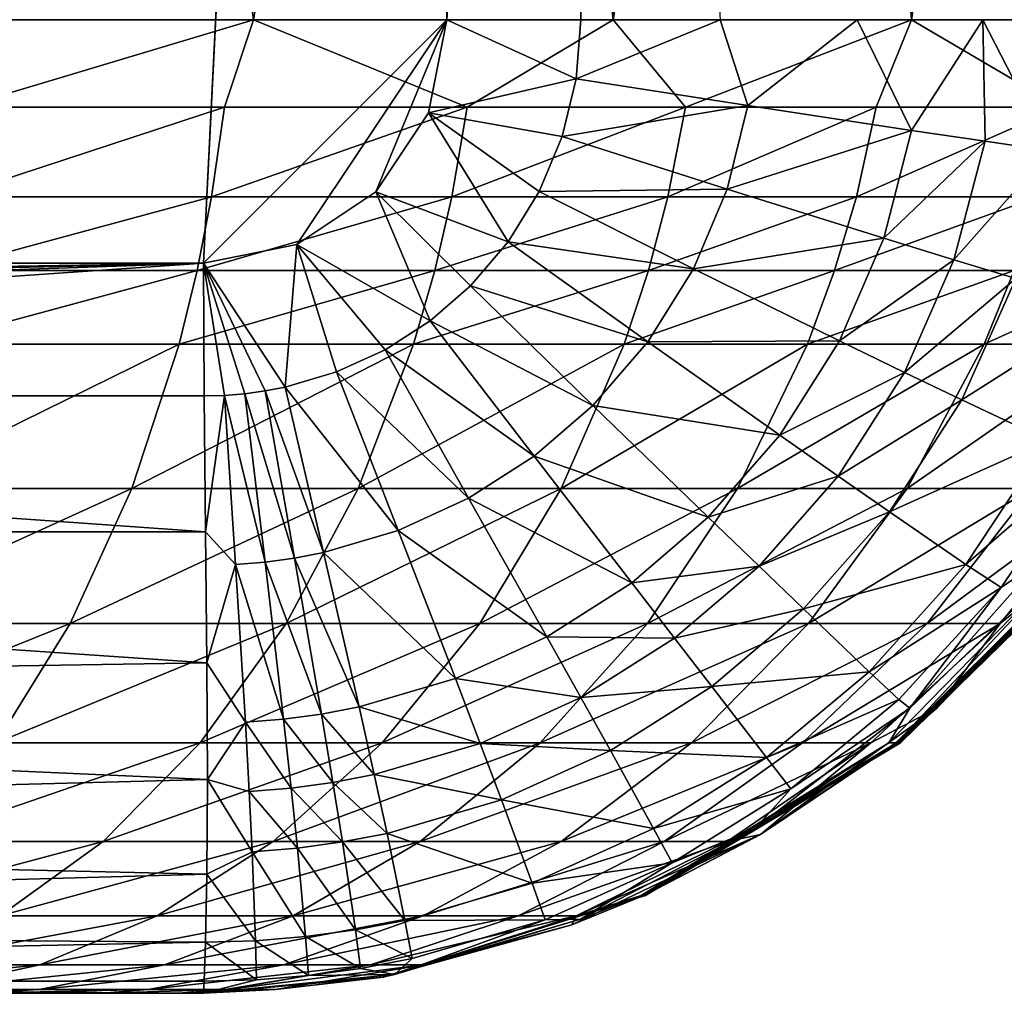
# Model space of a CAD drawing. Units: inches. Extents: x -20.3 to 20.5, y -22.9 to 23.9.
# Drawn here: x 18.7 to 19.5, y -22.9 to -22.1 of the extents above; entities that cross this region are included whole.
import ezdxf

# ---------------------------------------------------------------- set-up
doc = ezdxf.new("R2010")
doc.units = ezdxf.units.IN
doc.header["$MEASUREMENT"] = 0
doc.layers.add('SEAT-SEAT', color=5, linetype='Continuous')

msp = doc.modelspace()

# ---------------------------------------------------------------- linework, layer by layer
at = {"layer": 'SEAT-SEAT'}
for points in [[(5.41339, -22.34252, 0.94488), (5.41339, 11.90945, 0.94488), (19.09449, -7.09755, 0.94488)], [(19.09449, -7.09755, 0.94488), (19.09449, -10.85958, 0.94488), (5.41339, -22.34252, 0.94488)], [(5.41339, -22.34252, 0.94488), (19.09449, -10.85958, 0.94488), (19.09449, -14.62161, 0.94488)], [(5.41339, -22.34252, 0.94488), (19.09449, -14.62161, 0.94488), (19.09449, -18.38364, 0.94488)], [(5.41339, -22.34252, 0.94488), (19.09449, -18.38364, 0.94488), (18.89764, -22.34252, 0.94488)], [(18.89764, -22.34252, 0.94488), (19.09449, -18.38364, 0.94488), (19.09449, -22.14567, 0.94488)], [(19.09449, -22.14567, 0.94488), (19.09449, -18.38364, 0.94488), (19.20423, -20.38222, 0.95474)], [(19.20423, -20.38222, 0.95474), (19.2028, -22.14567, 0.95474), (19.09449, -22.14567, 0.94488)], [(19.20423, -20.38222, 0.95474), (19.31554, -22.14567, 0.98635), (19.2028, -22.14567, 0.95474)], [(18.46478, -21.0876, 13.12567), (18.60851, -22.14567, 13.01363), (18.79729, -21.0876, 12.96415)], [(18.79729, -21.0876, 12.96415), (18.60851, -22.14567, 13.01363), (18.93797, -22.14567, 12.81569)], [(18.79729, -21.0876, 12.96415), (18.93797, -22.14567, 12.81569), (19.11394, -21.0876, 12.74637)], [(19.11394, -21.0876, 12.74637), (18.93797, -22.14567, 12.81569), (19.22898, -22.14567, 12.56376)], [(19.11394, -21.0876, 12.74637), (19.22898, -22.14567, 12.56376), (19.39674, -21.0876, 12.48076)], [(19.39674, -21.0876, 12.48076), (19.22898, -22.14567, 12.56376), (19.47026, -22.14567, 12.26693)], [(19.39674, -21.0876, 12.48076), (19.47026, -22.14567, 12.26693), (19.62933, -21.0876, 12.17977)], [(19.62933, -21.0876, 12.17977), (19.47026, -22.14567, 12.26693), (19.65206, -22.14567, 11.93531)], [(18.70204, -22.21642, 12.95759), (18.93797, -22.14567, 12.81569), (18.60851, -22.14567, 13.01363)], [(18.91456, -22.21642, 12.82393), (18.93797, -22.14567, 12.81569), (18.70204, -22.21642, 12.95759)], [(18.89764, -22.34252, 0.94488), (19.09449, -22.14567, 0.94488), (18.97297, -22.32754, 0.94488)], [(19.11075, -22.21642, 12.66683), (18.93797, -22.14567, 12.81569), (18.91456, -22.21642, 12.82393)], [(19.22898, -22.14567, 12.56376), (18.93797, -22.14567, 12.81569), (19.11075, -22.21642, 12.66683)], [(18.97297, -22.32754, 0.94488), (19.09449, -22.14567, 0.94488), (19.03684, -22.28487, 0.94488)], [(19.03684, -22.28487, 0.94488), (19.09449, -22.14567, 0.94488), (19.07951, -22.221, 0.94488)], [(19.09449, -22.14567, 0.94488), (19.19896, -22.19353, 0.95474), (19.07951, -22.221, 0.94488)], [(19.09449, -22.14567, 0.94488), (19.2028, -22.14567, 0.95474), (19.19896, -22.19353, 0.95474)], [(19.28738, -22.21642, 12.48874), (19.22898, -22.14567, 12.56376), (19.11075, -22.21642, 12.66683)], [(19.19896, -22.19353, 0.95474), (19.2028, -22.14567, 0.95474), (19.31554, -22.14567, 0.98635)], [(19.19896, -22.19353, 0.95474), (19.31554, -22.14567, 0.98635), (19.33781, -22.21508, 0.99787)], [(19.47026, -22.14567, 12.26693), (19.22898, -22.14567, 12.56376), (19.28738, -22.21642, 12.48874)], [(19.44149, -22.21642, 12.29236), (19.47026, -22.14567, 12.26693), (19.28738, -22.21642, 12.48874)], [(19.33781, -22.21508, 0.99787), (19.31554, -22.14567, 0.98635), (19.42632, -22.14567, 1.04114)], [(19.33781, -22.21508, 0.99787), (19.42632, -22.14567, 1.04114), (19.4703, -22.23517, 1.07696)], [(19.4703, -22.23517, 1.07696), (19.42632, -22.14567, 1.04114), (19.52777, -22.14567, 1.11785)], [(19.59046, -22.21642, 12.0416), (19.47026, -22.14567, 12.26693), (19.44149, -22.21642, 12.29236)], [(19.59046, -22.21642, 12.0416), (19.65206, -22.14567, 11.93531), (19.47026, -22.14567, 12.26693)], [(19.4703, -22.23517, 1.07696), (19.52777, -22.14567, 1.11785), (19.52968, -22.24398, 1.1288)], [(19.52968, -22.24398, 1.1288), (19.52777, -22.14567, 1.11785), (19.5823, -22.25166, 1.18734)], [(19.52777, -22.14567, 1.11785), (19.61292, -22.14567, 1.21228), (19.5823, -22.25166, 1.18734)], [(19.07951, -22.221, 0.94488), (19.19896, -22.19353, 0.95474), (19.18765, -22.24021, 0.95474)], [(19.19896, -22.19353, 0.95474), (19.33781, -22.21508, 0.99787), (19.18765, -22.24021, 0.95474)], [(18.9041, -22.28895, 12.81443), (18.91456, -22.21642, 12.82393), (18.69343, -22.28895, 12.94691)], [(18.70204, -22.21642, 12.95759), (18.69343, -22.28895, 12.94691), (18.91456, -22.21642, 12.82393)], [(19.09842, -22.28895, 12.65855), (19.11075, -22.21642, 12.66683), (18.9041, -22.28895, 12.81443)], [(19.11075, -22.21642, 12.66683), (18.91456, -22.21642, 12.82393), (18.9041, -22.28895, 12.81443)], [(19.27323, -22.28895, 12.48171), (19.28738, -22.21642, 12.48874), (19.09842, -22.28895, 12.65855)], [(19.28738, -22.21642, 12.48874), (19.11075, -22.21642, 12.66683), (19.09842, -22.28895, 12.65855)], [(19.18765, -22.24021, 0.95474), (19.33781, -22.21508, 0.99787), (19.32109, -22.28278, 0.99787)], [(19.44149, -22.21642, 12.29236), (19.28738, -22.21642, 12.48874), (19.27323, -22.28895, 12.48171)], [(19.44149, -22.21642, 12.29236), (19.27323, -22.28895, 12.48171), (19.4256, -22.28895, 12.28659)], [(19.33781, -22.21508, 0.99787), (19.4703, -22.23517, 1.07696), (19.32109, -22.28278, 0.99787)], [(19.44149, -22.21642, 12.29236), (19.4256, -22.28895, 12.28659), (19.59046, -22.21642, 12.0416)], [(19.59046, -22.21642, 12.0416), (19.4256, -22.28895, 12.28659), (19.57274, -22.28895, 12.0373)], [(19.07951, -22.221, 0.94488), (19.14386, -22.32538, 0.95474), (19.03684, -22.28487, 0.94488)], [(19.07951, -22.221, 0.94488), (19.18765, -22.24021, 0.95474), (19.16913, -22.28452, 0.95474)], [(19.07951, -22.221, 0.94488), (19.16913, -22.28452, 0.95474), (19.14386, -22.32538, 0.95474)], [(19.32109, -22.28278, 0.99787), (19.4703, -22.23517, 1.07696), (19.44794, -22.32245, 1.07696)], [(19.4703, -22.23517, 1.07696), (19.52968, -22.24398, 1.1288), (19.44794, -22.32245, 1.07696)], [(19.16913, -22.28452, 0.95474), (19.18765, -22.24021, 0.95474), (19.32109, -22.28278, 0.99787)], [(19.52968, -22.24398, 1.1288), (19.50455, -22.33986, 1.1288), (19.44794, -22.32245, 1.07696)], [(19.52968, -22.24398, 1.1288), (19.5823, -22.25166, 1.18734), (19.50455, -22.33986, 1.1288)], [(19.50455, -22.33986, 1.1288), (19.5823, -22.25166, 1.18734), (19.55452, -22.35502, 1.18734)], [(19.16913, -22.28452, 0.95474), (19.32109, -22.28278, 0.99787), (19.2939, -22.34704, 0.99787)], [(19.2939, -22.34704, 0.99787), (19.32109, -22.28278, 0.99787), (19.44794, -22.32245, 1.07696)], [(18.69343, -22.28895, 12.94691), (18.68387, -22.34855, 12.93348), (18.9041, -22.28895, 12.81443)], [(18.9041, -22.28895, 12.81443), (18.68387, -22.34855, 12.93348), (18.89244, -22.34855, 12.80233)], [(18.9041, -22.28895, 12.81443), (18.89244, -22.34855, 12.80233), (19.09842, -22.28895, 12.65855)], [(19.09842, -22.28895, 12.65855), (18.89244, -22.34855, 12.80233), (19.08469, -22.34855, 12.64789)], [(19.03684, -22.28487, 0.94488), (19.08076, -22.38914, 0.95474), (18.97297, -22.32754, 0.94488)], [(19.03684, -22.28487, 0.94488), (19.14386, -22.32538, 0.95474), (19.11344, -22.36086, 0.95474)], [(19.03684, -22.28487, 0.94488), (19.11344, -22.36086, 0.95474), (19.08076, -22.38914, 0.95474)], [(19.09842, -22.28895, 12.65855), (19.08469, -22.34855, 12.64789), (19.27323, -22.28895, 12.48171)], [(19.27323, -22.28895, 12.48171), (19.08469, -22.34855, 12.64789), (19.2575, -22.34855, 12.47256)], [(19.14386, -22.32538, 0.95474), (19.16913, -22.28452, 0.95474), (19.2939, -22.34704, 0.99787)], [(19.27323, -22.28895, 12.48171), (19.2575, -22.34855, 12.47256), (19.4256, -22.28895, 12.28659)], [(19.4256, -22.28895, 12.28659), (19.2575, -22.34855, 12.47256), (19.40803, -22.34855, 12.27899)], [(19.4256, -22.28895, 12.28659), (19.40803, -22.34855, 12.27899), (19.57274, -22.28895, 12.0373)], [(19.57274, -22.28895, 12.0373), (19.40803, -22.34855, 12.27899), (19.55325, -22.34855, 12.03157)], [(19.2939, -22.34704, 0.99787), (19.44794, -22.32245, 1.07696), (19.4121, -22.40532, 1.07696)], [(19.4121, -22.40532, 1.07696), (19.44794, -22.32245, 1.07696), (19.50455, -22.33986, 1.1288)], [(18.96368, -22.44283, 0.95474), (18.89764, -22.34252, 0.94488), (18.97297, -22.32754, 0.94488)], [(19.00512, -22.43057, 0.95474), (18.96368, -22.44283, 0.95474), (18.97297, -22.32754, 0.94488)], [(18.97297, -22.32754, 0.94488), (19.08076, -22.38914, 0.95474), (19.0444, -22.41254, 0.95474)], [(18.97297, -22.32754, 0.94488), (19.0444, -22.41254, 0.95474), (19.00512, -22.43057, 0.95474)], [(19.25695, -22.4063, 0.99787), (19.11344, -22.36086, 0.95474), (19.14386, -22.32538, 0.95474)], [(19.14386, -22.32538, 0.95474), (19.2939, -22.34704, 0.99787), (19.25695, -22.4063, 0.99787)], [(18.89764, -22.34252, 0.94488), (12.67309, -22.44998, 0.95474), (5.41339, -22.34252, 0.94488)], [(12.67309, -22.44998, 0.95474), (18.89764, -22.34252, 0.94488), (14.22928, -22.44998, 0.95474)], [(18.89764, -22.34252, 0.94488), (15.7855, -22.44998, 0.95474), (14.22928, -22.44998, 0.95474)], [(18.89764, -22.34252, 0.94488), (17.34178, -22.44998, 0.95474), (15.7855, -22.44998, 0.95474)], [(18.89813, -22.44998, 0.95474), (17.34178, -22.44998, 0.95474), (18.89764, -22.34252, 0.94488)], [(18.96368, -22.44283, 0.95474), (18.94746, -22.44595, 0.95474), (18.89764, -22.34252, 0.94488)], [(18.91463, -22.44953, 0.95474), (18.89813, -22.44998, 0.95474), (18.89764, -22.34252, 0.94488)], [(18.89764, -22.34252, 0.94488), (18.94746, -22.44595, 0.95474), (18.93109, -22.44819, 0.95474)], [(18.89764, -22.34252, 0.94488), (18.93109, -22.44819, 0.95474), (18.91463, -22.44953, 0.95474)], [(19.4121, -22.40532, 1.07696), (19.50455, -22.33986, 1.1288), (19.46462, -22.43088, 1.1288)], [(19.46462, -22.43088, 1.1288), (19.50455, -22.33986, 1.1288), (19.55452, -22.35502, 1.18734)], [(18.68387, -22.34855, 12.93348), (18.67189, -22.40816, 12.91561), (18.89244, -22.34855, 12.80233)], [(18.89244, -22.34855, 12.80233), (18.67189, -22.40816, 12.91561), (18.87782, -22.40816, 12.78614)], [(18.89244, -22.34855, 12.80233), (18.87782, -22.40816, 12.78614), (19.08469, -22.34855, 12.64789)], [(19.08469, -22.34855, 12.64789), (18.87782, -22.40816, 12.78614), (19.06751, -22.40816, 12.63353)], [(19.08469, -22.34855, 12.64789), (19.06751, -22.40816, 12.63353), (19.2575, -22.34855, 12.47256)], [(19.2575, -22.34855, 12.47256), (19.06751, -22.40816, 12.63353), (19.23788, -22.40816, 12.46016)], [(19.2575, -22.34855, 12.47256), (19.23788, -22.40816, 12.46016), (19.40803, -22.34855, 12.27899)], [(19.40803, -22.34855, 12.27899), (19.23788, -22.40816, 12.46016), (19.38617, -22.40816, 12.26865)], [(19.25695, -22.4063, 0.99787), (19.2939, -22.34704, 0.99787), (19.4121, -22.40532, 1.07696)], [(19.40803, -22.34855, 12.27899), (19.38617, -22.40816, 12.26865), (19.55325, -22.34855, 12.03157)], [(19.55325, -22.34855, 12.03157), (19.38617, -22.40816, 12.26865), (19.5291, -22.40816, 12.02375)], [(19.55325, -22.34855, 12.03157), (19.5291, -22.40816, 12.02375), (19.66061, -22.34855, 11.76782)], [(19.66061, -22.34855, 11.76782), (19.5291, -22.40816, 12.02375), (19.63463, -22.40816, 11.76259)], [(19.08076, -22.38914, 0.95474), (19.11344, -22.36086, 0.95474), (19.21256, -22.45776, 0.99787)], [(19.21256, -22.45776, 0.99787), (19.11344, -22.36086, 0.95474), (19.25695, -22.4063, 0.99787)], [(19.46462, -22.43088, 1.1288), (19.55452, -22.35502, 1.18734), (19.51081, -22.45315, 1.18734)], [(19.51081, -22.45315, 1.18734), (19.55452, -22.35502, 1.18734), (19.63045, -22.3774, 1.31805)], [(19.51081, -22.45315, 1.18734), (19.63045, -22.3774, 1.31805), (19.58047, -22.48602, 1.31805)], [(19.08076, -22.38914, 0.95474), (19.16493, -22.49878, 0.99787), (19.0444, -22.41254, 0.95474)], [(19.08076, -22.38914, 0.95474), (19.21256, -22.45776, 0.99787), (19.16493, -22.49878, 0.99787)], [(18.67189, -22.40816, 12.91561), (18.64052, -22.52492, 12.86637), (18.87782, -22.40816, 12.78614)], [(18.87782, -22.40816, 12.78614), (18.64052, -22.52492, 12.86637), (18.83959, -22.52492, 12.74125)], [(18.87782, -22.40816, 12.78614), (18.83959, -22.52492, 12.74125), (19.06751, -22.40816, 12.63353)], [(19.06751, -22.40816, 12.63353), (18.83959, -22.52492, 12.74125), (19.02268, -22.52492, 12.59351)], [(19.06751, -22.40816, 12.63353), (19.02268, -22.52492, 12.59351), (19.23788, -22.40816, 12.46016)], [(19.23788, -22.40816, 12.46016), (19.02268, -22.52492, 12.59351), (19.18688, -22.52492, 12.42542)], [(19.23788, -22.40816, 12.46016), (19.18688, -22.52492, 12.42542), (19.38617, -22.40816, 12.26865)], [(19.38617, -22.40816, 12.26865), (19.18688, -22.52492, 12.42542), (19.32956, -22.52492, 12.23954)], [(19.36373, -22.48173, 1.07696), (19.21256, -22.45776, 0.99787), (19.25695, -22.4063, 0.99787)], [(19.25695, -22.4063, 0.99787), (19.4121, -22.40532, 1.07696), (19.36373, -22.48173, 1.07696)], [(19.38617, -22.40816, 12.26865), (19.32956, -22.52492, 12.23954), (19.5291, -22.40816, 12.02375)], [(19.5291, -22.40816, 12.02375), (19.32956, -22.52492, 12.23954), (19.46683, -22.52492, 12.00162)], [(19.36373, -22.48173, 1.07696), (19.4121, -22.40532, 1.07696), (19.46462, -22.43088, 1.1288)], [(19.5291, -22.40816, 12.02375), (19.46683, -22.52492, 12.00162), (19.63463, -22.40816, 11.76259)], [(19.63463, -22.40816, 11.76259), (19.46683, -22.52492, 12.00162), (19.56792, -22.52492, 11.74772)], [(19.00512, -22.43057, 0.95474), (19.0444, -22.41254, 0.95474), (19.11202, -22.53272, 0.99787)], [(19.0444, -22.41254, 0.95474), (19.16493, -22.49878, 0.99787), (19.11202, -22.53272, 0.99787)], [(19.0549, -22.55887, 0.99787), (18.96368, -22.44283, 0.95474), (19.00512, -22.43057, 0.95474)], [(19.00512, -22.43057, 0.95474), (19.11202, -22.53272, 0.99787), (19.0549, -22.55887, 0.99787)], [(19.36373, -22.48173, 1.07696), (19.46462, -22.43088, 1.1288), (19.41096, -22.51482, 1.1288)], [(19.41096, -22.51482, 1.1288), (19.46462, -22.43088, 1.1288), (19.51081, -22.45315, 1.18734)], [(18.89813, -22.44998, 0.95474), (18.89924, -22.5599, 0.98635), (17.34178, -22.44998, 0.95474)], [(17.34178, -22.44998, 0.95474), (18.89924, -22.5599, 0.98635), (17.34244, -22.5599, 0.98635)], [(18.91463, -22.44953, 0.95474), (18.89924, -22.5599, 0.98635), (18.89813, -22.44998, 0.95474)], [(18.92348, -22.58636, 0.99787), (18.89924, -22.5599, 0.98635), (18.91463, -22.44953, 0.95474)], [(18.93109, -22.44819, 0.95474), (18.94737, -22.58441, 0.99787), (18.91463, -22.44953, 0.95474)], [(18.91463, -22.44953, 0.95474), (18.94737, -22.58441, 0.99787), (18.92348, -22.58636, 0.99787)], [(18.93109, -22.44819, 0.95474), (18.94746, -22.44595, 0.95474), (18.97113, -22.58117, 0.99787)], [(18.93109, -22.44819, 0.95474), (18.97113, -22.58117, 0.99787), (18.94737, -22.58441, 0.99787)], [(18.99469, -22.57665, 0.99787), (18.94746, -22.44595, 0.95474), (18.96368, -22.44283, 0.95474)], [(18.99469, -22.57665, 0.99787), (18.97113, -22.58117, 0.99787), (18.94746, -22.44595, 0.95474)], [(19.0549, -22.55887, 0.99787), (18.99469, -22.57665, 0.99787), (18.96368, -22.44283, 0.95474)], [(19.16493, -22.49878, 0.99787), (19.21256, -22.45776, 0.99787), (19.30585, -22.54808, 1.07696)], [(19.30585, -22.54808, 1.07696), (19.21256, -22.45776, 0.99787), (19.36373, -22.48173, 1.07696)], [(19.41096, -22.51482, 1.1288), (19.51081, -22.45315, 1.18734), (19.45234, -22.54364, 1.18734)], [(19.45234, -22.54364, 1.18734), (19.51081, -22.45315, 1.18734), (19.58047, -22.48602, 1.31805)], [(19.41096, -22.51482, 1.1288), (19.30585, -22.54808, 1.07696), (19.36373, -22.48173, 1.07696)], [(19.45234, -22.54364, 1.18734), (19.58047, -22.48602, 1.31805), (19.51427, -22.58618, 1.31805)], [(19.51427, -22.58618, 1.31805), (19.58047, -22.48602, 1.31805), (19.61288, -22.50044, 1.42797)], [(19.16493, -22.49878, 0.99787), (19.24393, -22.60098, 1.07696), (19.11202, -22.53272, 0.99787)], [(19.16493, -22.49878, 0.99787), (19.30585, -22.54808, 1.07696), (19.24393, -22.60098, 1.07696)], [(19.51427, -22.58618, 1.31805), (19.61288, -22.50044, 1.42797), (19.54266, -22.60485, 1.42797)], [(19.61288, -22.50044, 1.42797), (19.57461, -22.58311, 1.53543), (19.54266, -22.60485, 1.42797)], [(19.34693, -22.5877, 1.1288), (19.30585, -22.54808, 1.07696), (19.41096, -22.51482, 1.1288)], [(19.45234, -22.54364, 1.18734), (19.34693, -22.5877, 1.1288), (19.41096, -22.51482, 1.1288)], [(18.64052, -22.52492, 12.86637), (18.59958, -22.63404, 12.79965), (18.83959, -22.52492, 12.74125)], [(18.83959, -22.52492, 12.74125), (18.59958, -22.63404, 12.79965), (18.78979, -22.63404, 12.68013)], [(18.83959, -22.52492, 12.74125), (18.78979, -22.63404, 12.68013), (19.02268, -22.52492, 12.59351)], [(19.02268, -22.52492, 12.59351), (18.78979, -22.63404, 12.68013), (18.96448, -22.63404, 12.53875)], [(19.02268, -22.52492, 12.59351), (18.96448, -22.63404, 12.53875), (19.18688, -22.52492, 12.42542)], [(19.18688, -22.52492, 12.42542), (18.96448, -22.63404, 12.53875), (19.12093, -22.63404, 12.37769)], [(19.18688, -22.52492, 12.42542), (19.12093, -22.63404, 12.37769), (19.32956, -22.52492, 12.23954)], [(19.32956, -22.52492, 12.23954), (19.12093, -22.63404, 12.37769), (19.25667, -22.63404, 12.19939)], [(19.32956, -22.52492, 12.23954), (19.25667, -22.63404, 12.19939), (19.46683, -22.52492, 12.00162)], [(19.46683, -22.52492, 12.00162), (19.25667, -22.63404, 12.19939), (19.38702, -22.63404, 11.97097)], [(19.48278, -22.63404, 11.72706), (19.56792, -22.52492, 11.74772), (19.38702, -22.63404, 11.97097)], [(19.46683, -22.52492, 12.00162), (19.38702, -22.63404, 11.97097), (19.56792, -22.52492, 11.74772)], [(19.6305, -22.52492, 11.48302), (19.56792, -22.52492, 11.74772), (19.48278, -22.63404, 11.72706)], [(19.48278, -22.63404, 11.72706), (19.54179, -22.63404, 11.47266), (19.6305, -22.52492, 11.48302)], [(19.54179, -22.63404, 11.47266), (19.61363, -22.57654, 11.21297), (19.6305, -22.52492, 11.48302)], [(19.0549, -22.55887, 0.99787), (19.11202, -22.53272, 0.99787), (19.17528, -22.64473, 1.07696)], [(19.11202, -22.53272, 0.99787), (19.24393, -22.60098, 1.07696), (19.17528, -22.64473, 1.07696)], [(19.38276, -22.62221, 1.18734), (19.34693, -22.5877, 1.1288), (19.45234, -22.54364, 1.18734)], [(19.51427, -22.58618, 1.31805), (19.38276, -22.62221, 1.18734), (19.45234, -22.54364, 1.18734)], [(19.24393, -22.60098, 1.07696), (19.30585, -22.54808, 1.07696), (19.34693, -22.5877, 1.1288)], [(18.89924, -22.5599, 0.98635), (18.90028, -22.66568, 1.04114), (17.34244, -22.5599, 0.98635)], [(17.34244, -22.5599, 0.98635), (18.90028, -22.66568, 1.04114), (17.34316, -22.69062, 1.05839)], [(18.92348, -22.58636, 0.99787), (18.90028, -22.66568, 1.04114), (18.89924, -22.5599, 0.98635)], [(19.1013, -22.67845, 1.07696), (18.99469, -22.57665, 0.99787), (19.0549, -22.55887, 0.99787)], [(19.0549, -22.55887, 0.99787), (19.17528, -22.64473, 1.07696), (19.1013, -22.67845, 1.07696)], [(19.45197, -22.73051, 2.74508), (19.46888, -22.70247, 1.53543), (19.61881, -22.55955, 2.74508)], [(19.45197, -22.73051, 2.74508), (19.61881, -22.55955, 2.74508), (19.45803, -22.73051, 3.95473)], [(19.62942, -22.55955, 10.91046), (19.49058, -22.70245, 11.21303), (19.45758, -22.73051, 10.91052)], [(19.62942, -22.55955, 10.91046), (19.45758, -22.73051, 10.91052), (19.63114, -22.55955, 10.60799)], [(19.63114, -22.55955, 10.60799), (19.45758, -22.73051, 10.91052), (19.45849, -22.73051, 10.60803)], [(19.45803, -22.73051, 3.95473), (19.61881, -22.55955, 2.74508), (19.63029, -22.55955, 3.95473)], [(19.45803, -22.73051, 3.95473), (19.63029, -22.55955, 3.95473), (19.4608, -22.73051, 5.7692)], [(19.45919, -22.73051, 10.30555), (19.63248, -22.55955, 10.30552), (19.45849, -22.73051, 10.60803)], [(19.63114, -22.55955, 10.60799), (19.45849, -22.73051, 10.60803), (19.63248, -22.55955, 10.30552)], [(19.63351, -22.55955, 10.00307), (19.63248, -22.55955, 10.30552), (19.45919, -22.73051, 10.30555)], [(19.63351, -22.55955, 10.00307), (19.45919, -22.73051, 10.30555), (19.45974, -22.73051, 10.0031)], [(19.45974, -22.73051, 10.0031), (19.46047, -22.73051, 9.39821), (19.6349, -22.55955, 9.3982)], [(19.45974, -22.73051, 10.0031), (19.6349, -22.55955, 9.3982), (19.63351, -22.55955, 10.00307)], [(19.46088, -22.73051, 8.79335), (19.63567, -22.55955, 8.79334), (19.46047, -22.73051, 9.39821)], [(19.46047, -22.73051, 9.39821), (19.63567, -22.55955, 8.79334), (19.6349, -22.55955, 9.3982)], [(19.4608, -22.73051, 5.7692), (19.63029, -22.55955, 3.95473), (19.63552, -22.55955, 5.7692)], [(19.4608, -22.73051, 5.7692), (19.63552, -22.55955, 5.7692), (19.46118, -22.73051, 7.58367)], [(19.46088, -22.73051, 8.79335), (19.46118, -22.73051, 7.58367), (19.63623, -22.55955, 7.58367)], [(19.46088, -22.73051, 8.79335), (19.63623, -22.55955, 7.58367), (19.63567, -22.55955, 8.79334)], [(19.46118, -22.73051, 7.58367), (19.63552, -22.55955, 5.7692), (19.63623, -22.55955, 7.58367)], [(19.61881, -22.55955, 2.74508), (19.46888, -22.70247, 1.53543), (19.57461, -22.58311, 1.53543)], [(19.61363, -22.57654, 11.21297), (19.49058, -22.70245, 11.21303), (19.62942, -22.55955, 10.91046)], [(19.02343, -22.70138, 1.07696), (18.97113, -22.58117, 0.99787), (18.99469, -22.57665, 0.99787)], [(19.1013, -22.67845, 1.07696), (19.02343, -22.70138, 1.07696), (18.99469, -22.57665, 0.99787)], [(19.54179, -22.63404, 11.47266), (19.49058, -22.70245, 11.21303), (19.61363, -22.57654, 11.21297)], [(18.94737, -22.58441, 0.99787), (18.96232, -22.71139, 1.07696), (18.92348, -22.58636, 0.99787)], [(18.94737, -22.58441, 0.99787), (18.97113, -22.58117, 0.99787), (18.993, -22.70721, 1.07696)], [(18.94737, -22.58441, 0.99787), (18.993, -22.70721, 1.07696), (18.96232, -22.71139, 1.07696)], [(19.02343, -22.70138, 1.07696), (18.993, -22.70721, 1.07696), (18.97113, -22.58117, 0.99787)], [(19.54266, -22.60485, 1.42797), (19.57461, -22.58311, 1.53543), (19.46888, -22.70247, 1.53543)], [(18.93148, -22.7139, 1.07696), (18.90028, -22.66568, 1.04114), (18.92348, -22.58636, 0.99787)], [(18.92348, -22.58636, 0.99787), (18.96232, -22.71139, 1.07696), (18.93148, -22.7139, 1.07696)], [(19.24393, -22.60098, 1.07696), (19.34693, -22.5877, 1.1288), (19.27855, -22.64581, 1.1288)], [(19.27855, -22.64581, 1.1288), (19.34693, -22.5877, 1.1288), (19.38276, -22.62221, 1.18734)], [(19.43597, -22.67315, 1.31805), (19.38276, -22.62221, 1.18734), (19.51427, -22.58618, 1.31805)], [(19.54266, -22.60485, 1.42797), (19.43597, -22.67315, 1.31805), (19.51427, -22.58618, 1.31805)], [(19.24393, -22.60098, 1.07696), (19.27855, -22.64581, 1.1288), (19.17528, -22.64473, 1.07696)], [(19.46, -22.6955, 1.42797), (19.43597, -22.67315, 1.31805), (19.54266, -22.60485, 1.42797)], [(19.54266, -22.60485, 1.42797), (19.46888, -22.70247, 1.53543), (19.46, -22.6955, 1.42797)], [(19.27855, -22.64581, 1.1288), (19.38276, -22.62221, 1.18734), (19.30862, -22.68485, 1.18734)], [(19.30862, -22.68485, 1.18734), (19.38276, -22.62221, 1.18734), (19.43597, -22.67315, 1.31805)], [(18.59958, -22.63404, 12.79965), (18.55026, -22.73051, 12.71747), (18.78979, -22.63404, 12.68013)], [(18.78979, -22.63404, 12.68013), (18.55026, -22.73051, 12.71747), (18.72993, -22.73051, 12.60457)], [(18.78979, -22.63404, 12.68013), (18.72993, -22.73051, 12.60457), (18.96448, -22.63404, 12.53875)], [(18.96448, -22.63404, 12.53875), (18.72993, -22.73051, 12.60457), (18.89475, -22.73051, 12.47084)], [(18.96448, -22.63404, 12.53875), (18.89475, -22.73051, 12.47084), (19.12093, -22.63404, 12.37769)], [(19.12093, -22.63404, 12.37769), (18.89475, -22.73051, 12.47084), (19.04216, -22.73051, 12.31832)], [(19.12093, -22.63404, 12.37769), (19.04216, -22.73051, 12.31832), (19.25667, -22.63404, 12.19939)], [(19.25667, -22.63404, 12.19939), (19.04216, -22.73051, 12.31832), (19.16989, -22.73051, 12.14931)], [(19.29236, -22.73051, 11.93264), (19.38702, -22.63404, 11.97097), (19.16989, -22.73051, 12.14931)], [(19.25667, -22.63404, 12.19939), (19.16989, -22.73051, 12.14931), (19.38702, -22.63404, 11.97097)], [(19.48278, -22.63404, 11.72706), (19.38702, -22.63404, 11.97097), (19.29236, -22.73051, 11.93264)], [(19.29236, -22.73051, 11.93264), (19.38213, -22.73051, 11.70115), (19.48278, -22.63404, 11.72706)], [(19.48278, -22.63404, 11.72706), (19.38213, -22.73051, 11.70115), (19.54179, -22.63404, 11.47266)], [(19.38213, -22.73051, 11.70115), (19.43721, -22.73051, 11.45961), (19.54179, -22.63404, 11.47266)], [(19.43721, -22.73051, 11.45961), (19.49058, -22.70245, 11.21303), (19.54179, -22.63404, 11.47266)], [(19.1013, -22.67845, 1.07696), (19.17528, -22.64473, 1.07696), (19.20285, -22.69387, 1.1288)], [(19.17528, -22.64473, 1.07696), (19.27855, -22.64581, 1.1288), (19.20285, -22.69387, 1.1288)], [(19.27855, -22.64581, 1.1288), (19.30862, -22.68485, 1.18734), (19.20285, -22.69387, 1.1288)], [(18.90028, -22.66568, 1.04114), (18.90067, -22.7601, 1.11785), (17.34316, -22.69062, 1.05839)], [(18.93148, -22.7139, 1.07696), (18.90067, -22.7601, 1.11785), (18.90028, -22.66568, 1.04114)], [(19.30862, -22.68485, 1.18734), (19.43597, -22.67315, 1.31805), (19.3529, -22.74249, 1.31805)], [(19.3529, -22.74249, 1.31805), (19.43597, -22.67315, 1.31805), (19.46, -22.6955, 1.42797)], [(19.12136, -22.73091, 1.1288), (19.02343, -22.70138, 1.07696), (19.1013, -22.67845, 1.07696)], [(19.1013, -22.67845, 1.07696), (19.20285, -22.69387, 1.1288), (19.12136, -22.73091, 1.1288)], [(19.20285, -22.69387, 1.1288), (19.30862, -22.68485, 1.18734), (19.22666, -22.73666, 1.18734)], [(19.30862, -22.68485, 1.18734), (19.3529, -22.74249, 1.31805), (19.22666, -22.73666, 1.18734)], [(17.34316, -22.69062, 1.05839), (18.90067, -22.7601, 1.11785), (17.34321, -22.80099, 1.16321)], [(19.12136, -22.73091, 1.1288), (19.20285, -22.69387, 1.1288), (19.22666, -22.73666, 1.18734)], [(19.3529, -22.74249, 1.31805), (19.46, -22.6955, 1.42797), (19.37261, -22.76777, 1.42797)], [(19.37261, -22.76777, 1.42797), (19.46, -22.6955, 1.42797), (19.46888, -22.70247, 1.53543)], [(19.03568, -22.7561, 1.1288), (18.993, -22.70721, 1.07696), (19.02343, -22.70138, 1.07696)], [(19.12136, -22.73091, 1.1288), (19.03568, -22.7561, 1.1288), (19.02343, -22.70138, 1.07696)], [(19.45197, -22.73051, 2.74508), (19.34318, -22.80034, 1.53543), (19.46888, -22.70247, 1.53543)], [(19.37261, -22.76777, 1.42797), (19.46888, -22.70247, 1.53543), (19.34318, -22.80034, 1.53543)], [(19.43721, -22.73051, 11.45961), (19.34807, -22.80472, 11.21297), (19.49058, -22.70245, 11.21303)], [(19.49058, -22.70245, 11.21303), (19.34807, -22.80472, 11.21297), (19.45758, -22.73051, 10.91052)], [(18.96232, -22.71139, 1.07696), (18.96849, -22.76709, 1.1288), (18.93148, -22.7139, 1.07696)], [(18.96232, -22.71139, 1.07696), (18.993, -22.70721, 1.07696), (19.00222, -22.7625, 1.1288)], [(18.96232, -22.71139, 1.07696), (19.00222, -22.7625, 1.1288), (18.96849, -22.76709, 1.1288)], [(19.03568, -22.7561, 1.1288), (19.00222, -22.7625, 1.1288), (18.993, -22.70721, 1.07696)], [(18.93461, -22.76985, 1.1288), (18.90067, -22.7601, 1.11785), (18.93148, -22.7139, 1.07696)], [(18.96849, -22.76709, 1.1288), (18.93461, -22.76985, 1.1288), (18.93148, -22.7139, 1.07696)], [(18.72993, -22.73051, 12.60457), (18.66253, -22.81018, 12.51767), (18.89475, -22.73051, 12.47084)], [(18.89475, -22.73051, 12.47084), (18.66253, -22.81018, 12.51767), (18.8164, -22.81018, 12.39255)], [(18.89475, -22.73051, 12.47084), (18.8164, -22.81018, 12.39255), (19.04216, -22.73051, 12.31832)], [(19.04216, -22.73051, 12.31832), (18.8164, -22.81018, 12.39255), (18.95389, -22.81018, 12.24972)], [(19.0729, -22.81018, 12.09135), (19.16989, -22.73051, 12.14931), (18.95389, -22.81018, 12.24972)], [(19.04216, -22.73051, 12.31832), (18.95389, -22.81018, 12.24972), (19.16989, -22.73051, 12.14931)], [(19.13857, -22.77659, 1.18734), (19.03568, -22.7561, 1.1288), (19.12136, -22.73091, 1.1288)], [(19.29236, -22.73051, 11.93264), (19.16989, -22.73051, 12.14931), (19.0729, -22.81018, 12.09135)], [(19.0729, -22.81018, 12.09135), (19.18686, -22.81018, 11.88819), (19.29236, -22.73051, 11.93264)], [(19.12136, -22.73091, 1.1288), (19.22666, -22.73666, 1.18734), (19.13857, -22.77659, 1.18734)], [(19.13857, -22.77659, 1.18734), (19.22666, -22.73666, 1.18734), (19.26139, -22.79984, 1.31805)], [(19.29236, -22.73051, 11.93264), (19.18686, -22.81018, 11.88819), (19.38213, -22.73051, 11.70115)], [(19.18686, -22.81018, 11.88819), (19.27023, -22.81018, 11.67103), (19.38213, -22.73051, 11.70115)], [(19.22666, -22.73666, 1.18734), (19.3529, -22.74249, 1.31805), (19.26139, -22.79984, 1.31805)], [(19.25165, -22.854, 2.74508), (19.34318, -22.80034, 1.53543), (19.45197, -22.73051, 2.74508)], [(19.25165, -22.854, 2.74508), (19.45197, -22.73051, 2.74508), (19.25392, -22.854, 3.95473)], [(19.25392, -22.854, 3.95473), (19.45197, -22.73051, 2.74508), (19.45803, -22.73051, 3.95473)], [(19.25392, -22.854, 3.95473), (19.45803, -22.73051, 3.95473), (19.25495, -22.854, 5.7692)], [(19.45919, -22.73051, 10.30555), (19.45849, -22.73051, 10.60803), (19.25408, -22.854, 10.60794)], [(19.25408, -22.854, 10.60794), (19.45849, -22.73051, 10.60803), (19.34807, -22.80472, 11.21297)], [(19.25408, -22.854, 10.60794), (19.25435, -22.854, 10.30549), (19.45919, -22.73051, 10.30555)], [(19.45974, -22.73051, 10.0031), (19.45919, -22.73051, 10.30555), (19.25435, -22.854, 10.30549)], [(19.45974, -22.73051, 10.0031), (19.25435, -22.854, 10.30549), (19.25455, -22.854, 10.00305)], [(19.25455, -22.854, 10.00305), (19.25483, -22.854, 9.39818), (19.46047, -22.73051, 9.39821)], [(19.25455, -22.854, 10.00305), (19.46047, -22.73051, 9.39821), (19.45974, -22.73051, 10.0031)], [(19.25498, -22.854, 8.79334), (19.46088, -22.73051, 8.79335), (19.25483, -22.854, 9.39818)], [(19.25483, -22.854, 9.39818), (19.46088, -22.73051, 8.79335), (19.46047, -22.73051, 9.39821)], [(19.25495, -22.854, 5.7692), (19.45803, -22.73051, 3.95473), (19.4608, -22.73051, 5.7692)], [(19.25495, -22.854, 5.7692), (19.4608, -22.73051, 5.7692), (19.25509, -22.854, 7.58367)], [(19.25498, -22.854, 8.79334), (19.25509, -22.854, 7.58367), (19.46118, -22.73051, 7.58367)], [(19.25498, -22.854, 8.79334), (19.46118, -22.73051, 7.58367), (19.46088, -22.73051, 8.79335)], [(19.25509, -22.854, 7.58367), (19.4608, -22.73051, 5.7692), (19.46118, -22.73051, 7.58367)], [(19.38213, -22.73051, 11.70115), (19.27023, -22.81018, 11.67103), (19.43721, -22.73051, 11.45961)], [(19.43721, -22.73051, 11.45961), (19.27023, -22.81018, 11.67103), (19.32121, -22.81018, 11.44439)], [(19.32121, -22.81018, 11.44439), (19.34807, -22.80472, 11.21297), (19.43721, -22.73051, 11.45961)], [(19.45758, -22.73051, 10.91052), (19.34807, -22.80472, 11.21297), (19.45849, -22.73051, 10.60803)], [(19.3529, -22.74249, 1.31805), (19.37261, -22.76777, 1.42797), (19.26139, -22.79984, 1.31805)], [(18.90067, -22.7601, 1.11785), (18.90019, -22.83681, 1.21228), (17.34321, -22.80099, 1.16321)], [(18.90019, -22.83681, 1.21228), (18.90067, -22.7601, 1.11785), (18.93699, -22.81858, 1.18734)], [(18.93699, -22.81858, 1.18734), (18.90067, -22.7601, 1.11785), (18.93461, -22.76985, 1.1288)], [(19.04604, -22.80375, 1.18734), (19.00222, -22.7625, 1.1288), (19.03568, -22.7561, 1.1288)], [(19.13857, -22.77659, 1.18734), (19.04604, -22.80375, 1.18734), (19.03568, -22.7561, 1.1288)], [(18.97354, -22.8156, 1.18734), (18.93461, -22.76985, 1.1288), (18.96849, -22.76709, 1.1288)], [(19.00992, -22.81065, 1.18734), (18.96849, -22.76709, 1.1288), (19.00222, -22.7625, 1.1288)], [(18.97354, -22.8156, 1.18734), (18.96849, -22.76709, 1.1288), (19.00992, -22.81065, 1.18734)], [(19.04604, -22.80375, 1.18734), (19.00992, -22.81065, 1.18734), (19.00222, -22.7625, 1.1288)], [(19.37261, -22.76777, 1.42797), (19.27658, -22.82756, 1.42797), (19.26139, -22.79984, 1.31805)], [(19.37261, -22.76777, 1.42797), (19.34318, -22.80034, 1.53543), (19.27658, -22.82756, 1.42797)], [(18.93699, -22.81858, 1.18734), (18.93461, -22.76985, 1.1288), (18.97354, -22.8156, 1.18734)], [(19.1633, -22.84404, 1.31805), (19.04604, -22.80375, 1.18734), (19.13857, -22.77659, 1.18734)], [(19.13857, -22.77659, 1.18734), (19.26139, -22.79984, 1.31805), (19.1633, -22.84404, 1.31805)], [(19.1633, -22.84404, 1.31805), (19.26139, -22.79984, 1.31805), (19.27658, -22.82756, 1.42797)], [(19.25165, -22.854, 2.74508), (19.20249, -22.87316, 1.53543), (19.34318, -22.80034, 1.53543)], [(19.27658, -22.82756, 1.42797), (19.34318, -22.80034, 1.53543), (19.20249, -22.87316, 1.53543)], [(17.34321, -22.80099, 1.16321), (18.90019, -22.83681, 1.21228), (17.34255, -22.88008, 1.29094)], [(19.06051, -22.8741, 1.31805), (19.00992, -22.81065, 1.18734), (19.04604, -22.80375, 1.18734)], [(19.1633, -22.84404, 1.31805), (19.06051, -22.8741, 1.31805), (19.04604, -22.80375, 1.18734)], [(19.19895, -22.87035, 11.42772), (19.19559, -22.87779, 11.21282), (19.34807, -22.80472, 11.21297)], [(19.25374, -22.854, 10.91041), (19.34807, -22.80472, 11.21297), (19.19559, -22.87779, 11.21282)], [(19.32121, -22.81018, 11.44439), (19.19895, -22.87035, 11.42772), (19.34807, -22.80472, 11.21297)], [(19.25408, -22.854, 10.60794), (19.34807, -22.80472, 11.21297), (19.25374, -22.854, 10.91041)], [(18.66253, -22.81018, 12.51767), (18.59077, -22.87035, 12.42339), (18.8164, -22.81018, 12.39255)], [(18.8164, -22.81018, 12.39255), (18.59077, -22.87035, 12.42339), (18.73309, -22.87035, 12.30746)], [(18.86018, -22.87035, 12.17506), (18.95389, -22.81018, 12.24972), (18.73309, -22.87035, 12.30746)], [(18.8164, -22.81018, 12.39255), (18.73309, -22.87035, 12.30746), (18.95389, -22.81018, 12.24972)], [(19.0729, -22.81018, 12.09135), (18.95389, -22.81018, 12.24972), (18.86018, -22.87035, 12.17506)], [(18.86018, -22.87035, 12.17506), (18.9701, -22.87035, 12.02817), (19.0729, -22.81018, 12.09135)], [(18.98013, -22.88721, 1.31805), (18.93699, -22.81858, 1.18734), (18.97354, -22.8156, 1.18734)], [(19.0729, -22.81018, 12.09135), (18.9701, -22.87035, 12.02817), (19.18686, -22.81018, 11.88819)], [(18.9701, -22.87035, 12.02817), (19.07525, -22.87035, 11.83968), (19.18686, -22.81018, 11.88819)], [(19.02045, -22.88173, 1.31805), (18.97354, -22.8156, 1.18734), (19.00992, -22.81065, 1.18734)], [(18.98013, -22.88721, 1.31805), (18.97354, -22.8156, 1.18734), (19.02045, -22.88173, 1.31805)], [(19.06051, -22.8741, 1.31805), (19.02045, -22.88173, 1.31805), (19.00992, -22.81065, 1.18734)], [(19.18686, -22.81018, 11.88819), (19.07525, -22.87035, 11.83968), (19.27023, -22.81018, 11.67103)], [(19.27023, -22.81018, 11.67103), (19.07525, -22.87035, 11.83968), (19.15208, -22.87035, 11.63812)], [(19.15208, -22.87035, 11.63812), (19.19895, -22.87035, 11.42772), (19.32121, -22.81018, 11.44439)], [(19.32121, -22.81018, 11.44439), (19.27023, -22.81018, 11.67103), (19.15208, -22.87035, 11.63812)], [(18.93965, -22.89051, 1.31805), (18.90019, -22.83681, 1.21228), (18.93699, -22.81858, 1.18734)], [(18.93965, -22.89051, 1.31805), (18.93699, -22.81858, 1.18734), (18.98013, -22.88721, 1.31805)], [(19.1633, -22.84404, 1.31805), (19.27658, -22.82756, 1.42797), (19.17385, -22.87363, 1.42797)], [(19.17385, -22.87363, 1.42797), (19.27658, -22.82756, 1.42797), (19.20249, -22.87316, 1.53543)], [(18.90019, -22.83681, 1.21228), (18.89913, -22.89161, 1.31805), (17.34255, -22.88008, 1.29094)], [(18.89913, -22.89161, 1.31805), (18.90019, -22.83681, 1.21228), (18.93965, -22.89051, 1.31805)], [(19.17385, -22.87363, 1.42797), (19.06051, -22.8741, 1.31805), (19.1633, -22.84404, 1.31805)], [(19.04251, -22.91993, 2.74508), (19.20249, -22.87316, 1.53543), (19.25165, -22.854, 2.74508)], [(19.04286, -22.91993, 3.95473), (19.04251, -22.91993, 2.74508), (19.25165, -22.854, 2.74508)], [(19.25374, -22.854, 10.91041), (19.19559, -22.87779, 11.21282), (19.04283, -22.91993, 10.91025)], [(19.04283, -22.91993, 10.91025), (19.04289, -22.91993, 10.60782), (19.25408, -22.854, 10.60794)], [(19.04283, -22.91993, 10.91025), (19.25408, -22.854, 10.60794), (19.25374, -22.854, 10.91041)], [(19.04302, -22.91993, 5.7692), (19.04286, -22.91993, 3.95473), (19.25392, -22.854, 3.95473)], [(19.25392, -22.854, 3.95473), (19.04286, -22.91993, 3.95473), (19.25165, -22.854, 2.74508)], [(19.04289, -22.91993, 10.60782), (19.04293, -22.91993, 10.3054), (19.25435, -22.854, 10.30549)], [(19.04289, -22.91993, 10.60782), (19.25435, -22.854, 10.30549), (19.25408, -22.854, 10.60794)], [(19.25455, -22.854, 10.00305), (19.25435, -22.854, 10.30549), (19.04293, -22.91993, 10.3054)], [(19.25455, -22.854, 10.00305), (19.04293, -22.91993, 10.3054), (19.04296, -22.91993, 10.00298)], [(19.04296, -22.91993, 10.00298), (19.043, -22.91993, 9.39815), (19.25483, -22.854, 9.39818)], [(19.04296, -22.91993, 10.00298), (19.25483, -22.854, 9.39818), (19.25455, -22.854, 10.00305)], [(19.04303, -22.91993, 8.79332), (19.25498, -22.854, 8.79334), (19.043, -22.91993, 9.39815)], [(19.043, -22.91993, 9.39815), (19.25498, -22.854, 8.79334), (19.25483, -22.854, 9.39818)], [(19.04302, -22.91993, 5.7692), (19.25392, -22.854, 3.95473), (19.25495, -22.854, 5.7692)], [(19.04304, -22.91993, 7.58367), (19.04302, -22.91993, 5.7692), (19.25495, -22.854, 5.7692)], [(19.04303, -22.91993, 8.79332), (19.04304, -22.91993, 7.58367), (19.25509, -22.854, 7.58367)], [(19.04303, -22.91993, 8.79332), (19.25509, -22.854, 7.58367), (19.25498, -22.854, 8.79334)], [(19.04304, -22.91993, 7.58367), (19.25495, -22.854, 5.7692), (19.25509, -22.854, 7.58367)], [(18.86018, -22.87035, 12.17506), (18.73309, -22.87035, 12.30746), (18.6486, -22.91002, 12.21946)], [(18.6486, -22.91002, 12.21946), (18.7652, -22.91002, 12.09776), (18.86018, -22.87035, 12.17506)], [(18.86018, -22.87035, 12.17506), (18.7652, -22.91002, 12.09776), (18.9701, -22.87035, 12.02817)], [(18.7652, -22.91002, 12.09776), (18.866, -22.91002, 11.96271), (18.9701, -22.87035, 12.02817)], [(18.9701, -22.87035, 12.02817), (18.866, -22.91002, 11.96271), (19.07525, -22.87035, 11.83968)], [(18.866, -22.91002, 11.96271), (18.96238, -22.91002, 11.78936), (19.07525, -22.87035, 11.83968)], [(18.96238, -22.91002, 11.78936), (19.03274, -22.91002, 11.60397), (19.15208, -22.87035, 11.63812)], [(19.15208, -22.87035, 11.63812), (19.07525, -22.87035, 11.83968), (18.96238, -22.91002, 11.78936)], [(19.15208, -22.87035, 11.63812), (19.03274, -22.91002, 11.60397), (19.19895, -22.87035, 11.42772)], [(19.03274, -22.91002, 11.60397), (19.07559, -22.91002, 11.41041), (19.19895, -22.87035, 11.42772)], [(19.19895, -22.87035, 11.42772), (19.07559, -22.91002, 11.41041), (19.19559, -22.87779, 11.21282)], [(17.34255, -22.88008, 1.29094), (18.89913, -22.89161, 1.31805), (17.34175, -22.92321, 1.42797)], [(19.06642, -22.90496, 1.42797), (19.02045, -22.88173, 1.31805), (19.06051, -22.8741, 1.31805)], [(19.04251, -22.91993, 2.74508), (19.0521, -22.91793, 1.53543), (19.20249, -22.87316, 1.53543)], [(19.07559, -22.91002, 11.41041), (19.04277, -22.91993, 11.21267), (19.19559, -22.87779, 11.21282)], [(19.04283, -22.91993, 10.91025), (19.19559, -22.87779, 11.21282), (19.04277, -22.91993, 11.21267)], [(19.17385, -22.87363, 1.42797), (19.20249, -22.87316, 1.53543), (19.0521, -22.91793, 1.53543)], [(19.0521, -22.91793, 1.53543), (19.06642, -22.90496, 1.42797), (19.17385, -22.87363, 1.42797)], [(19.17385, -22.87363, 1.42797), (19.06642, -22.90496, 1.42797), (19.06051, -22.8741, 1.31805)], [(18.98252, -22.91863, 1.42797), (18.93965, -22.89051, 1.31805), (18.98013, -22.88721, 1.31805)], [(19.0246, -22.91292, 1.42797), (18.98013, -22.88721, 1.31805), (19.02045, -22.88173, 1.31805)], [(18.98252, -22.91863, 1.42797), (18.98013, -22.88721, 1.31805), (19.0246, -22.91292, 1.42797)], [(19.06642, -22.90496, 1.42797), (19.0246, -22.91292, 1.42797), (19.02045, -22.88173, 1.31805)], [(18.89913, -22.89161, 1.31805), (18.89808, -22.92321, 1.42797), (17.34175, -22.92321, 1.42797)], [(18.89808, -22.92321, 1.42797), (18.89913, -22.89161, 1.31805), (18.94031, -22.92207, 1.42797)], [(18.94031, -22.92207, 1.42797), (18.89913, -22.89161, 1.31805), (18.93965, -22.89051, 1.31805)], [(18.94031, -22.92207, 1.42797), (18.93965, -22.89051, 1.31805), (18.98252, -22.91863, 1.42797)], [(18.6486, -22.91002, 12.21946), (18.56634, -22.92989, 12.13218), (18.7652, -22.91002, 12.09776)], [(18.56634, -22.92989, 12.13218), (18.67272, -22.92989, 12.02105), (18.7652, -22.91002, 12.09776)], [(18.7652, -22.91002, 12.09776), (18.67272, -22.92989, 12.02105), (18.866, -22.91002, 11.96271)], [(18.67272, -22.92989, 12.02105), (18.76467, -22.92989, 11.89771), (18.866, -22.91002, 11.96271)], [(18.76467, -22.92989, 11.89771), (18.85256, -22.92989, 11.73939), (18.96238, -22.91002, 11.78936)], [(18.76467, -22.92989, 11.89771), (18.96238, -22.91002, 11.78936), (18.866, -22.91002, 11.96271)], [(18.96238, -22.91002, 11.78936), (18.85256, -22.92989, 11.73939), (19.03274, -22.91002, 11.60397)], [(18.85256, -22.92989, 11.73939), (18.91669, -22.92989, 11.57004), (19.03274, -22.91002, 11.60397)], [(19.03274, -22.91002, 11.60397), (18.91669, -22.92989, 11.57004), (19.07559, -22.91002, 11.41041)], [(18.91669, -22.92989, 11.57004), (18.95572, -22.92989, 11.39322), (19.07559, -22.91002, 11.41041)], [(19.07559, -22.91002, 11.41041), (18.95572, -22.92989, 11.39322), (19.04277, -22.91993, 11.21267)], [(19.0521, -22.91793, 1.53543), (19.0246, -22.91292, 1.42797), (19.06642, -22.90496, 1.42797)], [(19.04251, -22.91993, 2.74508), (18.89764, -22.93307, 1.53543), (19.0521, -22.91793, 1.53543)], [(18.89764, -22.93307, 1.53543), (18.98252, -22.91863, 1.42797), (19.0521, -22.91793, 1.53543)], [(18.89764, -22.93307, 1.53543), (18.94031, -22.92207, 1.42797), (18.98252, -22.91863, 1.42797)], [(18.95572, -22.92989, 11.39322), (18.89764, -22.93307, 11.21261), (19.04277, -22.91993, 11.21267)], [(18.89764, -22.93307, 3.47087), (18.89764, -22.93307, 1.53543), (19.04251, -22.91993, 2.74508)], [(19.04283, -22.91993, 10.91025), (19.04277, -22.91993, 11.21267), (18.89764, -22.93307, 11.21261)], [(18.89764, -22.93307, 9.27717), (19.04293, -22.91993, 10.3054), (18.89764, -22.93307, 11.21261)], [(18.89764, -22.93307, 11.21261), (19.04293, -22.91993, 10.3054), (19.04289, -22.91993, 10.60782)], [(18.89764, -22.93307, 11.21261), (19.04289, -22.91993, 10.60782), (19.04283, -22.91993, 10.91025)], [(18.89764, -22.93307, 7.34174), (19.04303, -22.91993, 8.79332), (18.89764, -22.93307, 9.27717)], [(18.89764, -22.93307, 9.27717), (19.04303, -22.91993, 8.79332), (19.043, -22.91993, 9.39815)], [(18.89764, -22.93307, 9.27717), (19.043, -22.91993, 9.39815), (19.04296, -22.91993, 10.00298)], [(18.89764, -22.93307, 5.4063), (19.04302, -22.91993, 5.7692), (18.89764, -22.93307, 7.34174)], [(18.89764, -22.93307, 7.34174), (19.04302, -22.91993, 5.7692), (19.04304, -22.91993, 7.58367)], [(18.89764, -22.93307, 7.34174), (19.04304, -22.91993, 7.58367), (19.04303, -22.91993, 8.79332)], [(19.04302, -22.91993, 5.7692), (18.89764, -22.93307, 5.4063), (19.04286, -22.91993, 3.95473)], [(19.04286, -22.91993, 3.95473), (18.89764, -22.93307, 5.4063), (18.89764, -22.93307, 3.47087)], [(19.04286, -22.91993, 3.95473), (18.89764, -22.93307, 3.47087), (19.04251, -22.91993, 2.74508)], [(19.04293, -22.91993, 10.3054), (18.89764, -22.93307, 9.27717), (19.04296, -22.91993, 10.00298)], [(19.0521, -22.91793, 1.53543), (18.98252, -22.91863, 1.42797), (19.0246, -22.91292, 1.42797)], [(12.67308, -22.92321, 1.42797), (18.89764, -22.93307, 1.53543), (5.41339, -22.93307, 1.53543)], [(14.22927, -22.92321, 1.42797), (18.89764, -22.93307, 1.53543), (12.67308, -22.92321, 1.42797)], [(14.22927, -22.92321, 1.42797), (15.78549, -22.92321, 1.42797), (18.89764, -22.93307, 1.53543)], [(17.34175, -22.92321, 1.42797), (18.89764, -22.93307, 1.53543), (15.78549, -22.92321, 1.42797)], [(17.34175, -22.92321, 1.42797), (18.89808, -22.92321, 1.42797), (18.89764, -22.93307, 1.53543)], [(18.89808, -22.92321, 1.42797), (18.94031, -22.92207, 1.42797), (18.89764, -22.93307, 1.53543)], [(18.89764, -22.93307, 7.34174), (5.41676, -22.93307, 12.98986), (-8.07087, -22.93307, 7.19426)], [(-8.07087, -22.93307, 7.19426), (5.41339, -22.93307, 1.53543), (18.89764, -22.93307, 7.34174)], [(18.89764, -22.93307, 1.53543), (18.89764, -22.93307, 3.47087), (5.41339, -22.93307, 1.53543)], [(5.41339, -22.93307, 1.53543), (18.89764, -22.93307, 3.47087), (18.89764, -22.93307, 5.4063)], [(5.41339, -22.93307, 1.53543), (18.89764, -22.93307, 5.4063), (18.89764, -22.93307, 7.34174)], [(18.89764, -22.93307, 7.34174), (7.18878, -22.93307, 12.97824), (5.41676, -22.93307, 12.98986)], [(18.89764, -22.93307, 7.34174), (8.96056, -22.93307, 12.94303), (7.18878, -22.93307, 12.97824)], [(18.89764, -22.93307, 9.27717), (8.96056, -22.93307, 12.94303), (18.89764, -22.93307, 7.34174)], [(10.73176, -22.93307, 12.88363), (8.96056, -22.93307, 12.94303), (18.89764, -22.93307, 9.27717)], [(18.89764, -22.93307, 9.27717), (12.5017, -22.93307, 12.79942), (10.73176, -22.93307, 12.88363)], [(18.89764, -22.93307, 9.27717), (14.2703, -22.93307, 12.68971), (12.5017, -22.93307, 12.79942)], [(18.89764, -22.93307, 11.21261), (14.2703, -22.93307, 12.68971), (18.89764, -22.93307, 9.27717)], [(14.2703, -22.93307, 12.68971), (18.89764, -22.93307, 11.21261), (16.03769, -22.93307, 12.55377)], [(16.03769, -22.93307, 12.55377), (18.89764, -22.93307, 11.21261), (18.87693, -22.93307, 11.43282)], [(16.03769, -22.93307, 12.55377), (18.87693, -22.93307, 11.43282), (18.81552, -22.93307, 11.64532)], [(18.81552, -22.93307, 11.64532), (18.71557, -22.93307, 11.84264), (16.03769, -22.93307, 12.55377)], [(18.67272, -22.92989, 12.02105), (18.71557, -22.93307, 11.84264), (18.76467, -22.92989, 11.89771)], [(18.76467, -22.92989, 11.89771), (18.71557, -22.93307, 11.84264), (18.85256, -22.92989, 11.73939)], [(18.71557, -22.93307, 11.84264), (18.81552, -22.93307, 11.64532), (18.85256, -22.92989, 11.73939)], [(18.85256, -22.92989, 11.73939), (18.81552, -22.93307, 11.64532), (18.91669, -22.92989, 11.57004)], [(18.81552, -22.93307, 11.64532), (18.87693, -22.93307, 11.43282), (18.91669, -22.92989, 11.57004)], [(18.91669, -22.92989, 11.57004), (18.87693, -22.93307, 11.43282), (18.95572, -22.92989, 11.39322)], [(18.87693, -22.93307, 11.43282), (18.89764, -22.93307, 11.21261), (18.95572, -22.92989, 11.39322)]]:
    msp.add_3dface(points, dxfattribs=at)

doc.saveas('drawing.dxf')
